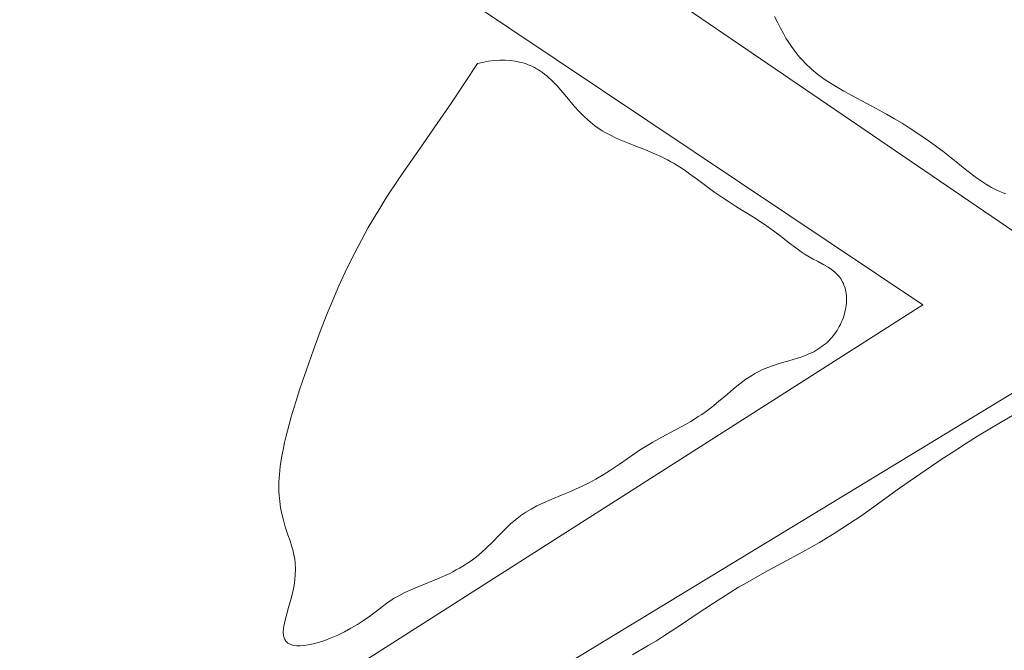
# Model space of a CAD drawing. Units: millimetres. Extents: x 5171 to 6205, y 1199 to 1942.
# Drawn here: x 5758 to 5761, y 1492 to 1494 of the extents above; entities that cross this region are included whole.
import ezdxf

# ---------------------------------------------------------------- set-up
doc = ezdxf.new("R2010")
doc.units = ezdxf.units.MM
doc.layers.add('rys', color=7, linetype='Continuous', lineweight=35)
doc.layers.add('rys2', color=7, linetype='Continuous', lineweight=9)

# ---------------------------------------------------------------- blocks, each defined once
blk = doc.blocks.new('R-BOX 190 PODSTAWA')
at = {"layer": 'rys2', "ltscale": 0.103232}
blk.add_line((-112.2912, 44.0007), (-108.8516, 41.6575), dxfattribs=at)
at = {"layer": 'rys2', "ltscale": 0.100498}
blk.add_line((-109.2248, 41.3979), (-112.5926, 43.6505), dxfattribs=at)
at = {"layer": 'rys2', "ltscale": 0.000674658}
blk.add_line((-109.7871, 42.4912), (-109.7753, 42.4666), dxfattribs=at)
at = {"layer": 'rys2', "ltscale": 0.00056453}
blk.add_line((-109.7753, 42.4666), (-109.765, 42.4463), dxfattribs=at)
at = {"layer": 'rys2', "ltscale": 0.000563925}
blk.add_line((-109.765, 42.4463), (-109.7541, 42.4264), dxfattribs=at)
at = {"layer": 'rys2', "ltscale": 0.000489742}
blk.add_line((-109.7541, 42.4264), (-109.7441, 42.4093), dxfattribs=at)
at = {"layer": 'rys2', "ltscale": 0.000488039}
blk.add_line((-109.7441, 42.4093), (-109.7337, 42.3927), dxfattribs=at)
at = {"layer": 'rys2', "ltscale": 0.000443942}
blk.add_line((-109.7337, 42.3927), (-109.7237, 42.3778), dxfattribs=at)
at = {"layer": 'rys2', "ltscale": 0.000442012}
blk.add_line((-109.7237, 42.3778), (-109.7133, 42.3634), dxfattribs=at)
at = {"layer": 'rys2', "ltscale": 0.000414703}
blk.add_line((-109.7133, 42.3634), (-109.7031, 42.3501), dxfattribs=at)
at = {"layer": 'rys2', "ltscale": 0.000412692}
blk.add_line((-109.7031, 42.3501), (-109.6924, 42.3373), dxfattribs=at)
at = {"layer": 'rys2', "ltscale": 0.00039897}
blk.add_line((-109.6924, 42.3373), (-109.6817, 42.3253), dxfattribs=at)
at = {"layer": 'rys2', "ltscale": 0.002203}
blk.add_line((-110.9151, 42.3131), (-110.9634, 42.2386), dxfattribs=at)
at = {"layer": 'rys2', "ltscale": 0.000458742}
blk.add_line((-110.897, 42.3171), (-110.9151, 42.3131), dxfattribs=at)
at = {"layer": 'rys2', "ltscale": 0.000598679}
blk.add_line((-110.8732, 42.3212), (-110.897, 42.3171), dxfattribs=at)
at = {"layer": 'rys2', "ltscale": 0.000560789}
blk.add_line((-110.8508, 42.3239), (-110.8732, 42.3212), dxfattribs=at)
at = {"layer": 'rys2', "ltscale": 0.000527497}
blk.add_line((-110.8295, 42.3253), (-110.8508, 42.3239), dxfattribs=at)
at = {"layer": 'rys2', "ltscale": 0.000498777}
blk.add_line((-110.8094, 42.3254), (-110.8295, 42.3253), dxfattribs=at)
at = {"layer": 'rys2', "ltscale": 0.000474816}
blk.add_line((-110.7903, 42.3242), (-110.8094, 42.3254), dxfattribs=at)
at = {"layer": 'rys2', "ltscale": 0.000455175}
blk.add_line((-110.7721, 42.322), (-110.7903, 42.3242), dxfattribs=at)
at = {"layer": 'rys2', "ltscale": 0.000440424}
blk.add_line((-110.7547, 42.3185), (-110.7721, 42.322), dxfattribs=at)
at = {"layer": 'rys2', "ltscale": 0.000216312}
blk.add_line((-110.7462, 42.3164), (-110.7547, 42.3185), dxfattribs=at)
at = {"layer": 'rys2', "ltscale": 0.000214051}
blk.add_line((-110.7379, 42.314), (-110.7462, 42.3164), dxfattribs=at)
at = {"layer": 'rys2', "ltscale": 0.000213759}
blk.add_line((-110.7298, 42.3113), (-110.7379, 42.314), dxfattribs=at)
at = {"layer": 'rys2', "ltscale": 0.000212077}
blk.add_line((-110.7217, 42.3083), (-110.7298, 42.3113), dxfattribs=at)
at = {"layer": 'rys2', "ltscale": 0.000213917}
blk.add_line((-110.7138, 42.305), (-110.7217, 42.3083), dxfattribs=at)
at = {"layer": 'rys2', "ltscale": 0.000212692}
blk.add_line((-110.706, 42.3014), (-110.7138, 42.305), dxfattribs=at)
at = {"layer": 'rys2', "ltscale": 0.000217002}
blk.add_line((-110.6982, 42.2975), (-110.706, 42.3014), dxfattribs=at)
at = {"layer": 'rys2', "ltscale": 0.000216494}
blk.add_line((-110.6905, 42.2933), (-110.6982, 42.2975), dxfattribs=at)
at = {"layer": 'rys2', "ltscale": 0.000223971}
blk.add_line((-110.6828, 42.2886), (-110.6905, 42.2933), dxfattribs=at)
at = {"layer": 'rys2', "ltscale": 0.000397571}
blk.add_line((-109.6817, 42.3253), (-109.6707, 42.3137), dxfattribs=at)
at = {"layer": 'rys2', "ltscale": 0.00078755}
blk.add_line((-109.6707, 42.3137), (-109.6476, 42.2919), dxfattribs=at)
at = {"layer": 'rys2', "ltscale": 0.000224049}
blk.add_line((-110.6752, 42.2837), (-110.6828, 42.2886), dxfattribs=at)
at = {"layer": 'rys2', "ltscale": 0.000236166}
blk.add_line((-110.6674, 42.2782), (-110.6752, 42.2837), dxfattribs=at)
at = {"layer": 'rys2', "ltscale": 0.000236818}
blk.add_line((-110.6598, 42.2725), (-110.6674, 42.2782), dxfattribs=at)
at = {"layer": 'rys2', "ltscale": 0.000255283}
blk.add_line((-110.6518, 42.266), (-110.6598, 42.2725), dxfattribs=at)
at = {"layer": 'rys2', "ltscale": 0.000257302}
blk.add_line((-110.644, 42.2592), (-110.6518, 42.266), dxfattribs=at)
at = {"layer": 'rys2', "ltscale": 0.000289685}
blk.add_line((-110.6354, 42.2513), (-110.644, 42.2592), dxfattribs=at)
at = {"layer": 'rys2', "ltscale": 0.00080473}
blk.add_line((-109.6476, 42.2919), (-109.6226, 42.2712), dxfattribs=at)
at = {"layer": 'rys2', "ltscale": 0.000850474}
blk.add_line((-109.6226, 42.2712), (-109.5948, 42.2511), dxfattribs=at)
at = {"layer": 'rys2', "ltscale": 0.002227}
blk.add_line((-110.9634, 42.2386), (-111.0133, 42.1639), dxfattribs=at)
at = {"layer": 'rys2', "ltscale": 0.000292007}
blk.add_line((-110.6269, 42.2431), (-110.6354, 42.2513), dxfattribs=at)
at = {"layer": 'rys2', "ltscale": 0.000528033}
blk.add_line((-110.6123, 42.2277), (-110.6269, 42.2431), dxfattribs=at)
at = {"layer": 'rys2', "ltscale": 0.000535065}
blk.add_line((-110.598, 42.2115), (-110.6123, 42.2277), dxfattribs=at)
at = {"layer": 'rys2', "ltscale": 0.00093586}
blk.add_line((-109.5948, 42.2511), (-109.5631, 42.2306), dxfattribs=at)
at = {"layer": 'rys2', "ltscale": 0.00109}
blk.add_line((-109.5631, 42.2306), (-109.5251, 42.2085), dxfattribs=at)
at = {"layer": 'rys2', "ltscale": 0.001082}
blk.add_line((-110.5699, 42.1782), (-110.598, 42.2115), dxfattribs=at)
at = {"layer": 'rys2', "ltscale": 0.001425}
blk.add_line((-109.5251, 42.2085), (-109.4746, 42.1813), dxfattribs=at)
at = {"layer": 'rys2', "ltscale": 0.001586}
blk.add_line((-109.4746, 42.1813), (-109.4181, 42.1514), dxfattribs=at)
at = {"layer": 'rys2', "ltscale": 0.002362}
blk.add_line((-111.0133, 42.1639), (-111.0672, 42.0855), dxfattribs=at)
at = {"layer": 'rys2', "ltscale": 0.000866805}
blk.add_line((-110.5473, 42.1515), (-110.5699, 42.1782), dxfattribs=at)
at = {"layer": 'rys2', "ltscale": 0.000685808}
blk.add_line((-110.5288, 42.1309), (-110.5473, 42.1515), dxfattribs=at)
at = {"layer": 'rys2', "ltscale": 0.001576}
blk.add_line((-109.4181, 42.1514), (-109.3624, 42.1208), dxfattribs=at)
at = {"layer": 'rys2', "ltscale": 0.000607088}
blk.add_line((-110.5117, 42.1134), (-110.5288, 42.1309), dxfattribs=at)
at = {"layer": 'rys2', "ltscale": 0.000565926}
blk.add_line((-110.4949, 42.0979), (-110.5117, 42.1134), dxfattribs=at)
at = {"layer": 'rys2', "ltscale": 0.000849748}
blk.add_line((-109.3624, 42.1208), (-109.3327, 42.1036), dxfattribs=at)
at = {"layer": 'rys2', "ltscale": 0.002934}
blk.add_line((-111.0672, 42.0855), (-111.1349, 41.9885), dxfattribs=at)
at = {"layer": 'rys2', "ltscale": 0.000548597}
blk.add_line((-110.4779, 42.0838), (-110.4949, 42.0979), dxfattribs=at)
at = {"layer": 'rys2', "ltscale": 0.000274665}
blk.add_line((-110.4691, 42.0771), (-110.4779, 42.0838), dxfattribs=at)
at = {"layer": 'rys2', "ltscale": 0.000274563}
blk.add_line((-110.4601, 42.0707), (-110.4691, 42.0771), dxfattribs=at)
at = {"layer": 'rys2', "ltscale": 0.000282492}
blk.add_line((-110.4507, 42.0643), (-110.4601, 42.0707), dxfattribs=at)
at = {"layer": 'rys2', "ltscale": 0.00084119}
blk.add_line((-109.3327, 42.1036), (-109.3037, 42.0862), dxfattribs=at)
at = {"layer": 'rys2', "ltscale": 0.000779116}
blk.add_line((-109.3037, 42.0862), (-109.277, 42.0695), dxfattribs=at)
at = {"layer": 'rys2', "ltscale": 0.000771968}
blk.add_line((-109.277, 42.0695), (-109.251, 42.0525), dxfattribs=at)
at = {"layer": 'rys2', "ltscale": 0.000283139}
blk.add_line((-110.441, 42.0582), (-110.4507, 42.0643), dxfattribs=at)
at = {"layer": 'rys2', "ltscale": 0.000301071}
blk.add_line((-110.4306, 42.052), (-110.441, 42.0582), dxfattribs=at)
at = {"layer": 'rys2', "ltscale": 0.000301768}
blk.add_line((-110.42, 42.046), (-110.4306, 42.052), dxfattribs=at)
at = {"layer": 'rys2', "ltscale": 0.000336655}
blk.add_line((-110.408, 42.0397), (-110.42, 42.046), dxfattribs=at)
at = {"layer": 'rys2', "ltscale": 0.000337966}
blk.add_line((-110.3957, 42.0337), (-110.408, 42.0397), dxfattribs=at)
at = {"layer": 'rys2', "ltscale": 0.000506791}
blk.add_line((-110.3772, 42.0252), (-110.3957, 42.0337), dxfattribs=at)
at = {"layer": 'rys2', "ltscale": 0.001534}
blk.add_line((-109.251, 42.0525), (-109.2, 42.0174), dxfattribs=at)
at = {"layer": 'rys2', "ltscale": 0.000509011}
blk.add_line((-110.3583, 42.0172), (-110.3772, 42.0252), dxfattribs=at)
at = {"layer": 'rys2', "ltscale": 0.001025}
blk.add_line((-110.3199, 42.0019), (-110.3583, 42.0172), dxfattribs=at)
at = {"layer": 'rys2', "ltscale": 0.001136}
blk.add_line((-110.2772, 41.9854), (-110.3199, 42.0019), dxfattribs=at)
at = {"layer": 'rys2', "ltscale": 0.001559}
blk.add_line((-109.2, 42.0174), (-109.1495, 41.98), dxfattribs=at)
at = {"layer": 'rys2', "ltscale": 0.002575}
blk.add_line((-111.1349, 41.9885), (-111.1941, 41.9032), dxfattribs=at)
at = {"layer": 'rys2', "ltscale": 0.000842875}
blk.add_line((-110.2458, 41.9724), (-110.2772, 41.9854), dxfattribs=at)
at = {"layer": 'rys2', "ltscale": 0.000740444}
blk.add_line((-110.2186, 41.9601), (-110.2458, 41.9724), dxfattribs=at)
at = {"layer": 'rys2', "ltscale": 0.000702868}
blk.add_line((-110.1933, 41.9474), (-110.2186, 41.9601), dxfattribs=at)
at = {"layer": 'rys2', "ltscale": 0.001793}
blk.add_line((-109.1495, 41.98), (-109.0926, 41.9354), dxfattribs=at)
at = {"layer": 'rys2', "ltscale": 0.000355046}
blk.add_line((-110.1807, 41.9405), (-110.1933, 41.9474), dxfattribs=at)
at = {"layer": 'rys2', "ltscale": 0.000355104}
blk.add_line((-110.1683, 41.9334), (-110.1807, 41.9405), dxfattribs=at)
at = {"layer": 'rys2', "ltscale": 0.00038491}
blk.add_line((-110.155, 41.9254), (-110.1683, 41.9334), dxfattribs=at)
at = {"layer": 'rys2', "ltscale": 0.000384472}
blk.add_line((-110.1419, 41.9171), (-110.155, 41.9254), dxfattribs=at)
at = {"layer": 'rys2', "ltscale": 0.001115}
blk.add_line((-109.0926, 41.9354), (-109.0573, 41.9075), dxfattribs=at)
at = {"layer": 'rys2', "ltscale": 0.001284}
blk.add_line((-111.1941, 41.9032), (-111.2232, 41.8604), dxfattribs=at)
at = {"layer": 'rys2', "ltscale": 0.000482134}
blk.add_line((-110.1257, 41.9063), (-110.1419, 41.9171), dxfattribs=at)
at = {"layer": 'rys2', "ltscale": 0.00048202}
blk.add_line((-110.1098, 41.8952), (-110.1257, 41.9063), dxfattribs=at)
at = {"layer": 'rys2', "ltscale": 0.000932693}
blk.add_line((-110.0794, 41.873), (-110.1098, 41.8952), dxfattribs=at)
at = {"layer": 'rys2', "ltscale": 0.001133}
blk.add_line((-109.0573, 41.9075), (-109.0209, 41.88), dxfattribs=at)
at = {"layer": 'rys2', "ltscale": 0.001283}
blk.add_line((-111.2232, 41.8604), (-111.2517, 41.8172), dxfattribs=at)
at = {"layer": 'rys2', "ltscale": 0.000935214}
blk.add_line((-110.0492, 41.8505), (-110.0794, 41.873), dxfattribs=at)
at = {"layer": 'rys2', "ltscale": 0.001093}
blk.add_line((-110.0136, 41.8244), (-110.0492, 41.8505), dxfattribs=at)
at = {"layer": 'rys2', "ltscale": 0.000567869}
blk.add_line((-109.0209, 41.88), (-109.0022, 41.8668), dxfattribs=at)
at = {"layer": 'rys2', "ltscale": 0.000564043}
blk.add_line((-109.0022, 41.8668), (-108.9831, 41.8543), dxfattribs=at)
at = {"layer": 'rys2', "ltscale": 0.000557369}
blk.add_line((-108.9831, 41.8543), (-108.9638, 41.8429), dxfattribs=at)
at = {"layer": 'rys2', "ltscale": 0.000786315}
blk.add_line((-111.2517, 41.8172), (-111.2688, 41.7905), dxfattribs=at)
at = {"layer": 'rys2', "ltscale": 0.000772999}
blk.add_line((-109.9881, 41.8066), (-110.0136, 41.8244), dxfattribs=at)
at = {"layer": 'rys2', "ltscale": 0.000773986}
blk.add_line((-109.9621, 41.7893), (-109.9881, 41.8066), dxfattribs=at)
at = {"layer": 'rys2', "ltscale": 0.000548703}
blk.add_line((-108.9638, 41.8429), (-108.9442, 41.8327), dxfattribs=at)
at = {"layer": 'rys2', "ltscale": 0.000323206}
blk.add_line((-108.9442, 41.8327), (-108.9323, 41.8274), dxfattribs=at)
at = {"layer": 'rys2', "ltscale": 0.000319092}
blk.add_line((-108.9323, 41.8274), (-108.9203, 41.8227), dxfattribs=at)
at = {"layer": 'rys2', "ltscale": 0.000289279}
blk.add_line((-108.9203, 41.8227), (-108.9093, 41.8189), dxfattribs=at)
at = {"layer": 'rys2', "ltscale": 0.000787891}
blk.add_line((-111.2688, 41.7905), (-111.2857, 41.7636), dxfattribs=at)
at = {"layer": 'rys2', "ltscale": 0.000774853}
blk.add_line((-109.9357, 41.7726), (-109.9621, 41.7893), dxfattribs=at)
at = {"layer": 'rys2', "ltscale": 0.000774357}
blk.add_line((-109.9092, 41.7562), (-109.9357, 41.7726), dxfattribs=at)
at = {"layer": 'rys2', "ltscale": 0.000712968}
blk.add_line((-111.3006, 41.7391), (-111.3153, 41.7144), dxfattribs=at)
at = {"layer": 'rys2', "ltscale": 0.000712296}
blk.add_line((-111.2857, 41.7636), (-111.3006, 41.7391), dxfattribs=at)
at = {"layer": 'rys2', "ltscale": 0.001233}
blk.add_line((-109.8668, 41.7301), (-109.9092, 41.7562), dxfattribs=at)
at = {"layer": 'rys2', "ltscale": 0.000677096}
blk.add_line((-111.3153, 41.7144), (-111.329, 41.6908), dxfattribs=at)
at = {"layer": 'rys2', "ltscale": 0.000948558}
blk.add_line((-109.8347, 41.7093), (-109.8668, 41.7301), dxfattribs=at)
at = {"layer": 'rys2', "ltscale": 0.000892552}
blk.add_line((-109.8051, 41.6889), (-109.8347, 41.7093), dxfattribs=at)
at = {"layer": 'rys2', "ltscale": 0.000663938}
blk.add_line((-111.3425, 41.6669), (-111.3553, 41.6435), dxfattribs=at)
at = {"layer": 'rys2', "ltscale": 0.000678706}
blk.add_line((-111.329, 41.6908), (-111.3425, 41.6669), dxfattribs=at)
at = {"layer": 'rys2', "ltscale": 0.000576058}
blk.add_line((-109.7864, 41.6752), (-109.8051, 41.6889), dxfattribs=at)
at = {"layer": 'rys2', "ltscale": 0.000575584}
blk.add_line((-109.7679, 41.6611), (-109.7864, 41.6752), dxfattribs=at)
at = {"layer": 'rys2', "ltscale": 0.001159}
blk.add_line((-109.7312, 41.6322), (-109.7679, 41.6611), dxfattribs=at)
at = {"layer": 'rys2', "ltscale": 0.001337}
blk.add_line((-111.368, 41.6198), (-111.3925, 41.5718), dxfattribs=at)
at = {"layer": 'rys2', "ltscale": 0.000666405}
blk.add_line((-111.3553, 41.6435), (-111.368, 41.6198), dxfattribs=at)
at = {"layer": 'rys2', "ltscale": 0.000743426}
blk.add_line((-109.7073, 41.6141), (-109.7312, 41.6322), dxfattribs=at)
at = {"layer": 'rys2', "ltscale": 0.000648652}
blk.add_line((-109.6859, 41.599), (-109.7073, 41.6141), dxfattribs=at)
at = {"layer": 'rys2', "ltscale": 0.00043457}
blk.add_line((-109.6712, 41.5895), (-109.6859, 41.599), dxfattribs=at)
at = {"layer": 'rys2', "ltscale": 0.000437736}
blk.add_line((-109.6561, 41.5804), (-109.6712, 41.5895), dxfattribs=at)
at = {"layer": 'rys2', "ltscale": 0.001367}
blk.add_line((-111.3925, 41.5718), (-111.4165, 41.5221), dxfattribs=at)
at = {"layer": 'rys2', "ltscale": 0.000440702}
blk.add_line((-109.6406, 41.5717), (-109.6561, 41.5804), dxfattribs=at)
at = {"layer": 'rys2', "ltscale": 0.000442759}
blk.add_line((-109.6249, 41.5632), (-109.6406, 41.5717), dxfattribs=at)
at = {"layer": 'rys2', "ltscale": 0.000673141}
blk.add_line((-109.601, 41.5503), (-109.6249, 41.5632), dxfattribs=at)
at = {"layer": 'rys2', "ltscale": 0.000475642}
blk.add_line((-109.5845, 41.5407), (-109.601, 41.5503), dxfattribs=at)
at = {"layer": 'rys2', "ltscale": 0.001413}
blk.add_line((-111.4165, 41.5221), (-111.4402, 41.4703), dxfattribs=at)
at = {"layer": 'rys2', "ltscale": 0.000394108}
blk.add_line((-109.5713, 41.5318), (-109.5845, 41.5407), dxfattribs=at)
at = {"layer": 'rys2', "ltscale": 0.000349343}
blk.add_line((-109.5602, 41.5232), (-109.5713, 41.5318), dxfattribs=at)
at = {"layer": 'rys2', "ltscale": 0.000322827}
blk.add_line((-109.5506, 41.5143), (-109.5602, 41.5232), dxfattribs=at)
at = {"layer": 'rys2', "ltscale": 0.00030843}
blk.add_line((-109.5424, 41.505), (-109.5506, 41.5143), dxfattribs=at)
at = {"layer": 'rys2', "ltscale": 0.00147}
blk.add_line((-111.4402, 41.4703), (-111.4637, 41.416), dxfattribs=at)
at = {"layer": 'rys2', "ltscale": 0.000302002}
blk.add_line((-109.5352, 41.4952), (-109.5424, 41.505), dxfattribs=at)
at = {"layer": 'rys2', "ltscale": 0.000302638}
blk.add_line((-109.5291, 41.4846), (-109.5352, 41.4952), dxfattribs=at)
at = {"layer": 'rys2', "ltscale": 0.000153382}
blk.add_line((-109.5264, 41.479), (-109.5291, 41.4846), dxfattribs=at)
at = {"layer": 'rys2', "ltscale": 0.000154804}
blk.add_line((-109.524, 41.4733), (-109.5264, 41.479), dxfattribs=at)
at = {"layer": 'rys2', "ltscale": 0.000157611}
blk.add_line((-109.5218, 41.4673), (-109.524, 41.4733), dxfattribs=at)
at = {"layer": 'rys2', "ltscale": 0.000160424}
blk.add_line((-109.5199, 41.4611), (-109.5218, 41.4673), dxfattribs=at)
at = {"layer": 'rys2', "ltscale": 0.000164643}
blk.add_line((-109.5182, 41.4547), (-109.5199, 41.4611), dxfattribs=at)
at = {"layer": 'rys2', "ltscale": 0.000166684}
blk.add_line((-109.5169, 41.4481), (-109.5182, 41.4547), dxfattribs=at)
at = {"layer": 'rys2', "ltscale": 0.000172278}
blk.add_line((-109.5158, 41.4413), (-109.5169, 41.4481), dxfattribs=at)
at = {"layer": 'rys2', "ltscale": 0.000175035}
blk.add_line((-109.515, 41.4343), (-109.5158, 41.4413), dxfattribs=at)
at = {"layer": 'rys2', "ltscale": 0.000181215}
blk.add_line((-109.5145, 41.427), (-109.515, 41.4343), dxfattribs=at)
at = {"layer": 'rys2', "ltscale": 0.09838}
blk.add_line((-112.5706, 39.2679), (-109.2248, 41.3979), dxfattribs=at)
at = {"layer": 'rys2', "ltscale": 0.001544}
blk.add_line((-111.4637, 41.416), (-111.4873, 41.3584), dxfattribs=at)
at = {"layer": 'rys2', "ltscale": 0.000201118}
blk.add_line((-109.5169, 41.3882), (-109.5158, 41.3962), dxfattribs=at)
at = {"layer": 'rys2', "ltscale": 0.000198614}
blk.add_line((-109.5158, 41.3962), (-109.515, 41.4041), dxfattribs=at)
at = {"layer": 'rys2', "ltscale": 0.000191863}
blk.add_line((-109.515, 41.4041), (-109.5145, 41.4119), dxfattribs=at)
at = {"layer": 'rys2', "ltscale": 0.000183916}
blk.add_line((-109.5143, 41.4196), (-109.5145, 41.427), dxfattribs=at)
at = {"layer": 'rys2', "ltscale": 0.000190769}
blk.add_line((-109.5145, 41.4119), (-109.5143, 41.4196), dxfattribs=at)
at = {"layer": 'rys2', "ltscale": 0.001647}
blk.add_line((-111.4873, 41.3584), (-111.5114, 41.2965), dxfattribs=at)
at = {"layer": 'rys2', "ltscale": 0.000211136}
blk.add_line((-109.5248, 41.3555), (-109.5223, 41.3636), dxfattribs=at)
at = {"layer": 'rys2', "ltscale": 0.000210589}
blk.add_line((-109.5223, 41.3636), (-109.5202, 41.3719), dxfattribs=at)
at = {"layer": 'rys2', "ltscale": 0.000207088}
blk.add_line((-109.5202, 41.3719), (-109.5184, 41.38), dxfattribs=at)
at = {"layer": 'rys2', "ltscale": 0.000205469}
blk.add_line((-109.5184, 41.38), (-109.5169, 41.3882), dxfattribs=at)
at = {"layer": 'rys2', "ltscale": 0.000214368}
blk.add_line((-109.5417, 41.3158), (-109.5377, 41.3235), dxfattribs=at)
at = {"layer": 'rys2', "ltscale": 0.000213309}
blk.add_line((-109.5377, 41.3235), (-109.5341, 41.3313), dxfattribs=at)
at = {"layer": 'rys2', "ltscale": 0.000214759}
blk.add_line((-109.5341, 41.3313), (-109.5307, 41.3393), dxfattribs=at)
at = {"layer": 'rys2', "ltscale": 0.000214023}
blk.add_line((-109.5307, 41.3393), (-109.5276, 41.3473), dxfattribs=at)
at = {"layer": 'rys2', "ltscale": 0.000213706}
blk.add_line((-109.5276, 41.3473), (-109.5248, 41.3555), dxfattribs=at)
at = {"layer": 'rys2', "ltscale": 0.001809}
blk.add_line((-111.5114, 41.2965), (-111.5368, 41.2281), dxfattribs=at)
at = {"layer": 'rys2', "ltscale": 0.000208655}
blk.add_line((-109.5651, 41.2804), (-109.56, 41.2871), dxfattribs=at)
at = {"layer": 'rys2', "ltscale": 0.000210971}
blk.add_line((-109.56, 41.2871), (-109.555, 41.294), dxfattribs=at)
at = {"layer": 'rys2', "ltscale": 0.000210544}
blk.add_line((-109.555, 41.294), (-109.5503, 41.3011), dxfattribs=at)
at = {"layer": 'rys2', "ltscale": 0.000211974}
blk.add_line((-109.5503, 41.3011), (-109.5459, 41.3084), dxfattribs=at)
at = {"layer": 'rys2', "ltscale": 0.000212642}
blk.add_line((-109.5459, 41.3084), (-109.5417, 41.3158), dxfattribs=at)
at = {"layer": 'rys2', "ltscale": 0.000209984}
blk.add_line((-109.6011, 41.2449), (-109.5945, 41.2503), dxfattribs=at)
at = {"layer": 'rys2', "ltscale": 0.000211729}
blk.add_line((-109.5945, 41.2503), (-109.5881, 41.2559), dxfattribs=at)
at = {"layer": 'rys2', "ltscale": 0.000207894}
blk.add_line((-109.5881, 41.2559), (-109.582, 41.2617), dxfattribs=at)
at = {"layer": 'rys2', "ltscale": 0.000209062}
blk.add_line((-109.582, 41.2617), (-109.5762, 41.2677), dxfattribs=at)
at = {"layer": 'rys2', "ltscale": 0.000207697}
blk.add_line((-109.5762, 41.2677), (-109.5705, 41.2739), dxfattribs=at)
at = {"layer": 'rys2', "ltscale": 0.000209753}
blk.add_line((-109.5705, 41.2739), (-109.5651, 41.2804), dxfattribs=at)
at = {"layer": 'rys2', "ltscale": 0.00202}
blk.add_line((-111.5368, 41.2281), (-111.564, 41.1513), dxfattribs=at)
at = {"layer": 'rys2', "ltscale": 0.000263802}
blk.add_line((-109.667, 41.2077), (-109.6572, 41.2118), dxfattribs=at)
at = {"layer": 'rys2', "ltscale": 0.000265085}
blk.add_line((-109.6572, 41.2118), (-109.6475, 41.2163), dxfattribs=at)
at = {"layer": 'rys2', "ltscale": 0.000237985}
blk.add_line((-109.6475, 41.2163), (-109.6389, 41.2206), dxfattribs=at)
at = {"layer": 'rys2', "ltscale": 0.00023899}
blk.add_line((-109.6389, 41.2206), (-109.6305, 41.2252), dxfattribs=at)
at = {"layer": 'rys2', "ltscale": 0.000223579}
blk.add_line((-109.6305, 41.2252), (-109.6227, 41.2298), dxfattribs=at)
at = {"layer": 'rys2', "ltscale": 0.000224436}
blk.add_line((-109.6227, 41.2298), (-109.6151, 41.2347), dxfattribs=at)
at = {"layer": 'rys2', "ltscale": 0.000214665}
blk.add_line((-109.6151, 41.2347), (-109.608, 41.2396), dxfattribs=at)
at = {"layer": 'rys2', "ltscale": 0.000216067}
blk.add_line((-109.608, 41.2396), (-109.6011, 41.2449), dxfattribs=at)
at = {"layer": 'rys2', "ltscale": 0.000644607}
blk.add_line((-109.7913, 41.1688), (-109.7665, 41.1767), dxfattribs=at)
at = {"layer": 'rys2', "ltscale": 0.000870529}
blk.add_line((-109.7665, 41.1767), (-109.7327, 41.1863), dxfattribs=at)
at = {"layer": 'rys2', "ltscale": 0.000852299}
blk.add_line((-109.7327, 41.1863), (-109.6998, 41.196), dxfattribs=at)
at = {"layer": 'rys2', "ltscale": 0.000430413}
blk.add_line((-109.6998, 41.196), (-109.6833, 41.2015), dxfattribs=at)
at = {"layer": 'rys2', "ltscale": 0.000432726}
blk.add_line((-109.6833, 41.2015), (-109.667, 41.2077), dxfattribs=at)
at = {"layer": 'rys2', "ltscale": 0.001029}
blk.add_line((-111.564, 41.1513), (-111.5774, 41.1121), dxfattribs=at)
at = {"layer": 'rys2', "ltscale": 0.000279259}
blk.add_line((-109.8714, 41.1318), (-109.8617, 41.1375), dxfattribs=at)
at = {"layer": 'rys2', "ltscale": 0.000278332}
blk.add_line((-109.8617, 41.1375), (-109.8519, 41.1429), dxfattribs=at)
at = {"layer": 'rys2', "ltscale": 0.000267682}
blk.add_line((-109.8519, 41.1429), (-109.8423, 41.1479), dxfattribs=at)
at = {"layer": 'rys2', "ltscale": 0.000267372}
blk.add_line((-109.8423, 41.1479), (-109.8326, 41.1525), dxfattribs=at)
at = {"layer": 'rys2', "ltscale": 0.000536959}
blk.add_line((-109.8326, 41.1525), (-109.8127, 41.161), dxfattribs=at)
at = {"layer": 'rys2', "ltscale": 0.000565799}
blk.add_line((-109.8127, 41.161), (-109.7913, 41.1688), dxfattribs=at)
at = {"layer": 'rys2', "ltscale": 0.103698}
blk.add_line((-108.8009, 41.1144), (-112.3752, 38.9458), dxfattribs=at)
at = {"layer": 'rys2', "ltscale": 0.001052}
blk.add_line((-111.5774, 41.1121), (-111.5907, 41.0718), dxfattribs=at)
at = {"layer": 'rys2', "ltscale": 0.000746127}
blk.add_line((-109.943, 41.0794), (-109.9195, 41.0982), dxfattribs=at)
at = {"layer": 'rys2', "ltscale": 0.000368354}
blk.add_line((-109.9195, 41.0982), (-109.9077, 41.1072), dxfattribs=at)
at = {"layer": 'rys2', "ltscale": 0.000365207}
blk.add_line((-109.9077, 41.1072), (-109.8958, 41.1158), dxfattribs=at)
at = {"layer": 'rys2', "ltscale": 0.000362172}
blk.add_line((-109.8958, 41.1158), (-109.8837, 41.124), dxfattribs=at)
at = {"layer": 'rys2', "ltscale": 0.000359399}
blk.add_line((-109.8837, 41.124), (-109.8714, 41.1318), dxfattribs=at)
at = {"layer": 'rys2', "ltscale": 0.000894235}
blk.add_line((-111.5907, 41.0718), (-111.6017, 41.0375), dxfattribs=at)
at = {"layer": 'rys2', "ltscale": 0.001077}
blk.add_line((-109.9995, 41.0318), (-109.9663, 41.0598), dxfattribs=at)
at = {"layer": 'rys2', "ltscale": 0.0007554}
blk.add_line((-109.9663, 41.0598), (-109.943, 41.0794), dxfattribs=at)
at = {"layer": 'rys2', "ltscale": 0.000911895}
blk.add_line((-111.6017, 41.0375), (-111.6126, 41.0023), dxfattribs=at)
at = {"layer": 'rys2', "ltscale": 0.000841952}
blk.add_line((-110.026, 41.0106), (-109.9995, 41.0318), dxfattribs=at)
at = {"layer": 'rys2', "ltscale": 0.00073519}
blk.add_line((-111.6126, 41.0023), (-111.621, 40.9739), dxfattribs=at)
at = {"layer": 'rys2', "ltscale": 0.000387171}
blk.add_line((-110.0638, 40.983), (-110.051, 40.9919), dxfattribs=at)
at = {"layer": 'rys2', "ltscale": 0.000773927}
blk.add_line((-110.051, 40.9919), (-110.026, 41.0106), dxfattribs=at)
at = {"layer": 'rys2', "ltscale": 0.000744383}
blk.add_line((-111.621, 40.9739), (-111.6291, 40.945), dxfattribs=at)
at = {"layer": 'rys2', "ltscale": 0.000896821}
blk.add_line((-110.1368, 40.9383), (-110.1054, 40.9563), dxfattribs=at)
at = {"layer": 'rys2', "ltscale": 0.000419173}
blk.add_line((-110.1054, 40.9563), (-110.091, 40.9652), dxfattribs=at)
at = {"layer": 'rys2', "ltscale": 0.000420885}
blk.add_line((-110.091, 40.9652), (-110.0767, 40.9743), dxfattribs=at)
at = {"layer": 'rys2', "ltscale": 0.00038628}
blk.add_line((-110.0767, 40.9743), (-110.0638, 40.983), dxfattribs=at)
at = {"layer": 'rys2', "ltscale": 0.001357}
blk.add_line((-108.9235, 40.9563), (-108.9704, 40.9282), dxfattribs=at)
at = {"layer": 'rys2', "ltscale": 0.001358}
blk.add_line((-108.8763, 40.9841), (-108.9235, 40.9563), dxfattribs=at)
at = {"layer": 'rys2', "ltscale": 0.000619191}
blk.add_line((-111.6356, 40.921), (-111.6417, 40.8968), dxfattribs=at)
at = {"layer": 'rys2', "ltscale": 0.000616773}
blk.add_line((-111.6291, 40.945), (-111.6356, 40.921), dxfattribs=at)
at = {"layer": 'rys2', "ltscale": 0.001305}
for p, q in [((-110.2148, 40.8965), (-110.1684, 40.9212)), ((-109.1073, 40.8426), (-109.1513, 40.8139)), ((-109.0629, 40.8709), (-109.1073, 40.8426))]:
    blk.add_line(p, q, dxfattribs=at)
at = {"layer": 'rys2', "ltscale": 0.000890996}
blk.add_line((-110.1684, 40.9212), (-110.1368, 40.9383), dxfattribs=at)
at = {"layer": 'rys2', "ltscale": 0.001349}
for p, q in [((-108.9704, 40.9282), (-109.0168, 40.8998)), ((-109.0168, 40.8998), (-109.0629, 40.8709))]:
    blk.add_line(p, q, dxfattribs=at)
at = {"layer": 'rys2', "ltscale": 0.000528546}
blk.add_line((-111.6465, 40.876), (-111.651, 40.8552), dxfattribs=at)
at = {"layer": 'rys2', "ltscale": 0.000528948}
blk.add_line((-111.6417, 40.8968), (-111.6465, 40.876), dxfattribs=at)
at = {"layer": 'rys2', "ltscale": 0.000919962}
blk.add_line((-110.2808, 40.8585), (-110.249, 40.8775), dxfattribs=at)
at = {"layer": 'rys2', "ltscale": 0.0009699}
blk.add_line((-110.249, 40.8775), (-110.2148, 40.8965), dxfattribs=at)
at = {"layer": 'rys2', "ltscale": 0.000461948}
blk.add_line((-111.6547, 40.8369), (-111.658, 40.8186), dxfattribs=at)
at = {"layer": 'rys2', "ltscale": 0.000462827}
blk.add_line((-111.651, 40.8552), (-111.6547, 40.8369), dxfattribs=at)
at = {"layer": 'rys2', "ltscale": 0.000549332}
blk.add_line((-110.3181, 40.8346), (-110.2995, 40.8467), dxfattribs=at)
at = {"layer": 'rys2', "ltscale": 0.000548477}
blk.add_line((-110.2995, 40.8467), (-110.2808, 40.8585), dxfattribs=at)
at = {"layer": 'rys2', "ltscale": 0.000412085}
blk.add_line((-111.6606, 40.8021), (-111.6629, 40.7856), dxfattribs=at)
at = {"layer": 'rys2', "ltscale": 0.000414889}
blk.add_line((-111.658, 40.8186), (-111.6606, 40.8021), dxfattribs=at)
at = {"layer": 'rys2', "ltscale": 0.001755}
blk.add_line((-110.3763, 40.7945), (-110.3181, 40.8346), dxfattribs=at)
at = {"layer": 'rys2', "ltscale": 0.001218}
for p, q in [((-109.1513, 40.8139), (-109.1922, 40.7866)), ((-109.1922, 40.7866), (-109.2327, 40.7589))]:
    blk.add_line(p, q, dxfattribs=at)
at = {"layer": 'rys2', "ltscale": 0.00037552}
blk.add_line((-111.6647, 40.7705), (-111.6661, 40.7554), dxfattribs=at)
at = {"layer": 'rys2', "ltscale": 0.000378679}
blk.add_line((-111.6629, 40.7856), (-111.6647, 40.7705), dxfattribs=at)
at = {"layer": 'rys2', "ltscale": 0.000836983}
blk.add_line((-110.4382, 40.7536), (-110.4098, 40.7718), dxfattribs=at)
at = {"layer": 'rys2', "ltscale": 0.001002}
blk.add_line((-110.4098, 40.7718), (-110.3763, 40.7945), dxfattribs=at)
at = {"layer": 'rys2', "ltscale": 0.000328162}
blk.add_line((-111.6678, 40.7274), (-111.6681, 40.7141), dxfattribs=at)
at = {"layer": 'rys2', "ltscale": 0.00034679}
blk.add_line((-111.6671, 40.7413), (-111.6678, 40.7274), dxfattribs=at)
at = {"layer": 'rys2', "ltscale": 0.000349571}
blk.add_line((-111.6661, 40.7554), (-111.6671, 40.7413), dxfattribs=at)
at = {"layer": 'rys2', "ltscale": 0.000389733}
blk.add_line((-110.4928, 40.7227), (-110.4789, 40.7301), dxfattribs=at)
at = {"layer": 'rys2', "ltscale": 0.000388635}
blk.add_line((-110.4789, 40.7301), (-110.4652, 40.7377), dxfattribs=at)
at = {"layer": 'rys2', "ltscale": 0.000777976}
blk.add_line((-110.4652, 40.7377), (-110.4382, 40.7536), dxfattribs=at)
at = {"layer": 'rys2', "ltscale": 0.002427}
blk.add_line((-109.2327, 40.7589), (-109.3127, 40.7026), dxfattribs=at)
at = {"layer": 'rys2', "ltscale": 0.000325012}
blk.add_line((-111.6681, 40.7141), (-111.6681, 40.701), dxfattribs=at)
at = {"layer": 'rys2', "ltscale": 0.000310615}
blk.add_line((-111.6681, 40.701), (-111.6678, 40.6885), dxfattribs=at)
at = {"layer": 'rys2', "ltscale": 0.000308614}
blk.add_line((-111.6678, 40.6885), (-111.6672, 40.6761), dxfattribs=at)
at = {"layer": 'rys2', "ltscale": 0.000683127}
blk.add_line((-110.5932, 40.6779), (-110.5677, 40.6884), dxfattribs=at)
at = {"layer": 'rys2', "ltscale": 0.00068357}
blk.add_line((-110.5677, 40.6884), (-110.5424, 40.6992), dxfattribs=at)
at = {"layer": 'rys2', "ltscale": 0.000681974}
blk.add_line((-110.5424, 40.6992), (-110.5174, 40.7107), dxfattribs=at)
at = {"layer": 'rys2', "ltscale": 0.000678653}
blk.add_line((-110.5174, 40.7107), (-110.4928, 40.7227), dxfattribs=at)
at = {"layer": 'rys2', "ltscale": 0.003244}
blk.add_line((-109.3127, 40.7026), (-109.419, 40.6264), dxfattribs=at)
at = {"layer": 'rys2', "ltscale": 0.000299186}
blk.add_line((-111.6672, 40.6761), (-111.6662, 40.6641), dxfattribs=at)
at = {"layer": 'rys2', "ltscale": 0.000296811}
blk.add_line((-111.6662, 40.6641), (-111.665, 40.6522), dxfattribs=at)
at = {"layer": 'rys2', "ltscale": 0.000584176}
blk.add_line((-111.665, 40.6522), (-111.6617, 40.6288), dxfattribs=at)
at = {"layer": 'rys2', "ltscale": 0.000804386}
blk.add_line((-110.6643, 40.6478), (-110.6345, 40.6608), dxfattribs=at)
at = {"layer": 'rys2', "ltscale": 0.00111}
blk.add_line((-110.6345, 40.6608), (-110.5932, 40.6779), dxfattribs=at)
at = {"layer": 'rys2', "ltscale": 0.000583914}
blk.add_line((-111.6617, 40.6288), (-111.6572, 40.6057), dxfattribs=at)
at = {"layer": 'rys2', "ltscale": 0.000565884}
blk.add_line((-110.7498, 40.5994), (-110.7309, 40.6122), dxfattribs=at)
at = {"layer": 'rys2', "ltscale": 0.00057921}
blk.add_line((-110.7309, 40.6122), (-110.7108, 40.6242), dxfattribs=at)
at = {"layer": 'rys2', "ltscale": 0.000614559}
blk.add_line((-110.7108, 40.6242), (-110.689, 40.6359), dxfattribs=at)
at = {"layer": 'rys2', "ltscale": 0.000680937}
blk.add_line((-110.689, 40.6359), (-110.6643, 40.6478), dxfattribs=at)
at = {"layer": 'rys2', "ltscale": 0.001259}
blk.add_line((-109.419, 40.6264), (-109.4606, 40.5973), dxfattribs=at)
at = {"layer": 'rys2', "ltscale": 0.000601381}
blk.add_line((-111.6572, 40.6057), (-111.6513, 40.5822), dxfattribs=at)
at = {"layer": 'rys2', "ltscale": 0.000652394}
blk.add_line((-111.6513, 40.5822), (-111.6439, 40.557), dxfattribs=at)
at = {"layer": 'rys2', "ltscale": 0.000316009}
blk.add_line((-110.7877, 40.5689), (-110.7781, 40.5773), dxfattribs=at)
at = {"layer": 'rys2', "ltscale": 0.000314986}
blk.add_line((-110.7781, 40.5773), (-110.7683, 40.5854), dxfattribs=at)
at = {"layer": 'rys2', "ltscale": 0.000288752}
blk.add_line((-110.7683, 40.5854), (-110.7591, 40.5925), dxfattribs=at)
at = {"layer": 'rys2', "ltscale": 0.000288557}
blk.add_line((-110.7591, 40.5925), (-110.7498, 40.5994), dxfattribs=at)
at = {"layer": 'rys2', "ltscale": 0.001258}
blk.add_line((-109.4606, 40.5973), (-109.5026, 40.5688), dxfattribs=at)
at = {"layer": 'rys2', "ltscale": 0.000791885}
blk.add_line((-111.6439, 40.557), (-111.6338, 40.5267), dxfattribs=at)
at = {"layer": 'rys2', "ltscale": 0.000755016}
blk.add_line((-110.8309, 40.5266), (-110.8095, 40.5483), dxfattribs=at)
at = {"layer": 'rys2', "ltscale": 0.000373906}
blk.add_line((-110.8095, 40.5483), (-110.7987, 40.5588), dxfattribs=at)
at = {"layer": 'rys2', "ltscale": 0.000370953}
blk.add_line((-110.7987, 40.5588), (-110.7877, 40.5689), dxfattribs=at)
at = {"layer": 'rys2', "ltscale": 0.000858783}
blk.add_line((-109.5316, 40.5499), (-109.5608, 40.5314), dxfattribs=at)
at = {"layer": 'rys2', "ltscale": 0.000858934}
blk.add_line((-109.5026, 40.5688), (-109.5316, 40.5499), dxfattribs=at)
at = {"layer": 'rys2', "ltscale": 0.000599303}
blk.add_line((-111.6338, 40.5267), (-111.626, 40.5038), dxfattribs=at)
at = {"layer": 'rys2', "ltscale": 0.000600535}
blk.add_line((-111.626, 40.5038), (-111.6188, 40.4807), dxfattribs=at)
at = {"layer": 'rys2', "ltscale": 0.001}
blk.add_line((-110.859, 40.4977), (-110.8309, 40.5266), dxfattribs=at)
at = {"layer": 'rys2', "ltscale": 0.001636}
blk.add_line((-109.5608, 40.5314), (-109.6174, 40.4975), dxfattribs=at)
at = {"layer": 'rys2', "ltscale": 0.00030172}
blk.add_line((-111.6188, 40.4807), (-111.6155, 40.469), dxfattribs=at)
at = {"layer": 'rys2', "ltscale": 0.000304764}
blk.add_line((-111.6155, 40.469), (-111.6126, 40.4571), dxfattribs=at)
at = {"layer": 'rys2', "ltscale": 0.000651828}
blk.add_line((-110.8996, 40.4591), (-110.8802, 40.4768), dxfattribs=at)
at = {"layer": 'rys2', "ltscale": 0.000738028}
blk.add_line((-110.8802, 40.4768), (-110.859, 40.4977), dxfattribs=at)
at = {"layer": 'rys2', "ltscale": 0.00226}
blk.add_line((-109.6795, 40.4623), (-109.7595, 40.4189), dxfattribs=at)
at = {"layer": 'rys2', "ltscale": 0.00177}
blk.add_line((-109.6174, 40.4975), (-109.6795, 40.4623), dxfattribs=at)
at = {"layer": 'rys2', "ltscale": 0.000307}
blk.add_line((-111.6126, 40.4571), (-111.6101, 40.4449), dxfattribs=at)
at = {"layer": 'rys2', "ltscale": 0.00031087}
blk.add_line((-111.6101, 40.4449), (-111.608, 40.4326), dxfattribs=at)
at = {"layer": 'rys2', "ltscale": 0.000235324}
blk.add_line((-111.608, 40.4326), (-111.6069, 40.4232), dxfattribs=at)
at = {"layer": 'rys2', "ltscale": 0.000313763}
blk.add_line((-110.9489, 40.421), (-110.9385, 40.4282), dxfattribs=at)
at = {"layer": 'rys2', "ltscale": 0.000614015}
blk.add_line((-110.9385, 40.4282), (-110.9187, 40.4431), dxfattribs=at)
at = {"layer": 'rys2', "ltscale": 0.00061927}
blk.add_line((-110.9187, 40.4431), (-110.8996, 40.4591), dxfattribs=at)
at = {"layer": 'rys2', "ltscale": 0.000239011}
blk.add_line((-111.6069, 40.4232), (-111.606, 40.4136), dxfattribs=at)
at = {"layer": 'rys2', "ltscale": 0.000231545}
blk.add_line((-111.606, 40.4136), (-111.6055, 40.4042), dxfattribs=at)
at = {"layer": 'rys2', "ltscale": 0.000475493}
blk.add_line((-111.6052, 40.3947), (-111.6058, 40.3756), dxfattribs=at)
at = {"layer": 'rys2', "ltscale": 0.000235805}
blk.add_line((-111.6055, 40.4042), (-111.6052, 40.3947), dxfattribs=at)
at = {"layer": 'rys2', "ltscale": 0.000359876}
blk.add_line((-111.0078, 40.3862), (-110.995, 40.393), dxfattribs=at)
at = {"layer": 'rys2', "ltscale": 0.000359495}
blk.add_line((-110.995, 40.393), (-110.9823, 40.4001), dxfattribs=at)
at = {"layer": 'rys2', "ltscale": 0.000331761}
blk.add_line((-110.9823, 40.4001), (-110.9708, 40.4069), dxfattribs=at)
at = {"layer": 'rys2', "ltscale": 0.000330603}
blk.add_line((-110.9708, 40.4069), (-110.9595, 40.414), dxfattribs=at)
at = {"layer": 'rys2', "ltscale": 0.000315659}
blk.add_line((-110.9595, 40.414), (-110.9489, 40.421), dxfattribs=at)
at = {"layer": 'rys2', "ltscale": 0.001867}
blk.add_line((-109.7595, 40.4189), (-109.8257, 40.383), dxfattribs=at)
at = {"layer": 'rys2', "ltscale": 0.000533883}
blk.add_line((-111.6076, 40.3556), (-111.6108, 40.3343), dxfattribs=at)
at = {"layer": 'rys2', "ltscale": 0.00049719}
blk.add_line((-111.6058, 40.3756), (-111.6076, 40.3556), dxfattribs=at)
at = {"layer": 'rys2', "ltscale": 0.001468}
blk.add_line((-111.1366, 40.3306), (-111.0817, 40.3527), dxfattribs=at)
at = {"layer": 'rys2', "ltscale": 0.000589343}
blk.add_line((-111.0817, 40.3527), (-111.0598, 40.3619), dxfattribs=at)
at = {"layer": 'rys2', "ltscale": 0.000598202}
blk.add_line((-111.0598, 40.3619), (-111.0377, 40.3717), dxfattribs=at)
at = {"layer": 'rys2', "ltscale": 0.000412093}
blk.add_line((-111.0377, 40.3717), (-111.0227, 40.3788), dxfattribs=at)
at = {"layer": 'rys2', "ltscale": 0.000412848}
blk.add_line((-111.0227, 40.3788), (-111.0078, 40.3862), dxfattribs=at)
at = {"layer": 'rys2', "ltscale": 0.001865}
blk.add_line((-109.8257, 40.383), (-109.8913, 40.3462), dxfattribs=at)
at = {"layer": 'rys2', "ltscale": 0.000589337}
blk.add_line((-111.6108, 40.3343), (-111.6155, 40.311), dxfattribs=at)
at = {"layer": 'rys2', "ltscale": 0.000664231}
blk.add_line((-111.1924, 40.3064), (-111.1681, 40.3175), dxfattribs=at)
at = {"layer": 'rys2', "ltscale": 0.000845337}
blk.add_line((-111.1681, 40.3175), (-111.1366, 40.3306), dxfattribs=at)
at = {"layer": 'rys2', "ltscale": 0.000930557}
blk.add_line((-109.9237, 40.3273), (-109.9559, 40.3079), dxfattribs=at)
at = {"layer": 'rys2', "ltscale": 0.000931897}
blk.add_line((-109.8913, 40.3462), (-109.9237, 40.3273), dxfattribs=at)
at = {"layer": 'rys2', "ltscale": 0.000854526}
blk.add_line((-111.6221, 40.2846), (-111.6315, 40.2514), dxfattribs=at)
at = {"layer": 'rys2', "ltscale": 0.000676969}
blk.add_line((-111.6155, 40.311), (-111.6221, 40.2846), dxfattribs=at)
at = {"layer": 'rys2', "ltscale": 0.000312344}
blk.add_line((-111.2538, 40.2705), (-111.2434, 40.2776), dxfattribs=at)
at = {"layer": 'rys2', "ltscale": 0.000312427}
blk.add_line((-111.2434, 40.2776), (-111.2328, 40.2844), dxfattribs=at)
at = {"layer": 'rys2', "ltscale": 0.000278074}
blk.add_line((-111.2328, 40.2844), (-111.2232, 40.2902), dxfattribs=at)
at = {"layer": 'rys2', "ltscale": 0.000281984}
blk.add_line((-111.2232, 40.2902), (-111.2133, 40.2957), dxfattribs=at)
at = {"layer": 'rys2', "ltscale": 0.00058245}
blk.add_line((-111.2133, 40.2957), (-111.1924, 40.3064), dxfattribs=at)
at = {"layer": 'rys2', "ltscale": 0.000929029}
blk.add_line((-109.9877, 40.2881), (-110.0192, 40.2679), dxfattribs=at)
at = {"layer": 'rys2', "ltscale": 0.000929861}
blk.add_line((-109.9559, 40.3079), (-109.9877, 40.2881), dxfattribs=at)
at = {"layer": 'rys2', "ltscale": 0.000636806}
blk.add_line((-111.6315, 40.2514), (-111.6386, 40.2267), dxfattribs=at)
at = {"layer": 'rys2', "ltscale": 0.000791322}
blk.add_line((-111.3234, 40.2181), (-111.2979, 40.2373), dxfattribs=at)
at = {"layer": 'rys2', "ltscale": 0.000705167}
blk.add_line((-111.2979, 40.2373), (-111.2754, 40.2546), dxfattribs=at)
at = {"layer": 'rys2', "ltscale": 0.000663628}
blk.add_line((-111.2754, 40.2546), (-111.2538, 40.2705), dxfattribs=at)
at = {"layer": 'rys2', "ltscale": 0.001949}
blk.add_line((-110.0192, 40.2679), (-110.0847, 40.2245), dxfattribs=at)
at = {"layer": 'rys2', "ltscale": 0.000290131}
blk.add_line((-111.6449, 40.2029), (-111.6474, 40.1915), dxfattribs=at)
at = {"layer": 'rys2', "ltscale": 0.000611516}
blk.add_line((-111.6386, 40.2267), (-111.6449, 40.2029), dxfattribs=at)
at = {"layer": 'rys2', "ltscale": 0.000696071}
blk.add_line((-111.3704, 40.1863), (-111.3469, 40.2015), dxfattribs=at)
at = {"layer": 'rys2', "ltscale": 0.00071275}
blk.add_line((-111.3469, 40.2015), (-111.3234, 40.2181), dxfattribs=at)
at = {"layer": 'rys2', "ltscale": 0.001797}
blk.add_line((-110.0847, 40.2245), (-110.1448, 40.1839), dxfattribs=at)
at = {"layer": 'rys2', "ltscale": 0.000243892}
blk.add_line((-111.6509, 40.1701), (-111.6515, 40.1603), dxfattribs=at)
at = {"layer": 'rys2', "ltscale": 0.00026093}
blk.add_line((-111.6495, 40.1805), (-111.6509, 40.1701), dxfattribs=at)
at = {"layer": 'rys2', "ltscale": 0.000276235}
blk.add_line((-111.6474, 40.1915), (-111.6495, 40.1805), dxfattribs=at)
at = {"layer": 'rys2', "ltscale": 0.000701266}
blk.add_line((-111.4196, 40.1586), (-111.3947, 40.172), dxfattribs=at)
at = {"layer": 'rys2', "ltscale": 0.000697738}
blk.add_line((-111.3947, 40.172), (-111.3704, 40.1863), dxfattribs=at)
at = {"layer": 'rys2', "ltscale": 0.001801}
blk.add_line((-110.1448, 40.1839), (-110.2055, 40.1441), dxfattribs=at)
at = {"layer": 'rys2', "ltscale": 0.000141908}
blk.add_line((-111.6515, 40.1603), (-111.6515, 40.1546), dxfattribs=at)
at = {"layer": 'rys2', "ltscale": 0.000135325}
blk.add_line((-111.6515, 40.1546), (-111.6511, 40.1491), dxfattribs=at)
at = {"layer": 'rys2', "ltscale": 0.000117017}
blk.add_line((-111.6511, 40.1491), (-111.6505, 40.1445), dxfattribs=at)
at = {"layer": 'rys2', "ltscale": 0.000113008}
blk.add_line((-111.6505, 40.1445), (-111.6496, 40.14), dxfattribs=at)
at = {"layer": 'rys2', "ltscale": 0.000100243}
blk.add_line((-111.6496, 40.14), (-111.6484, 40.1361), dxfattribs=at)
at = {"layer": 'rys2', "ltscale": 9.80489e-05}
blk.add_line((-111.6484, 40.1361), (-111.647, 40.1324), dxfattribs=at)
at = {"layer": 'rys2', "ltscale": 9.00786e-05}
blk.add_line((-111.647, 40.1324), (-111.6454, 40.1292), dxfattribs=at)
at = {"layer": 'rys2', "ltscale": 8.91701e-05}
blk.add_line((-111.6454, 40.1292), (-111.6435, 40.1261), dxfattribs=at)
at = {"layer": 'rys2', "ltscale": 8.56024e-05}
blk.add_line((-111.6435, 40.1261), (-111.6415, 40.1233), dxfattribs=at)
at = {"layer": 'rys2', "ltscale": 0.000596411}
blk.add_line((-111.5173, 40.1188), (-111.4944, 40.1263), dxfattribs=at)
at = {"layer": 'rys2', "ltscale": 0.000645253}
blk.add_line((-111.4944, 40.1263), (-111.4701, 40.1355), dxfattribs=at)
at = {"layer": 'rys2', "ltscale": 0.000679891}
blk.add_line((-111.4701, 40.1355), (-111.4449, 40.1464), dxfattribs=at)
at = {"layer": 'rys2', "ltscale": 0.000697811}
blk.add_line((-111.4449, 40.1464), (-111.4196, 40.1586), dxfattribs=at)
at = {"layer": 'rys2', "ltscale": 0.000888134}
blk.add_line((-110.2055, 40.1441), (-110.2358, 40.125), dxfattribs=at)
at = {"layer": 'rys2', "ltscale": 8.5661e-05}
blk.add_line((-111.6415, 40.1233), (-111.6392, 40.1207), dxfattribs=at)
at = {"layer": 'rys2', "ltscale": 0.000172767}
blk.add_line((-111.6392, 40.1207), (-111.6339, 40.1162), dxfattribs=at)
at = {"layer": 'rys2', "ltscale": 0.000182988}
blk.add_line((-111.6339, 40.1162), (-111.6275, 40.1125), dxfattribs=at)
at = {"layer": 'rys2', "ltscale": 0.000201747}
blk.add_line((-111.6275, 40.1125), (-111.62, 40.1095), dxfattribs=at)
at = {"layer": 'rys2', "ltscale": 0.000228899}
blk.add_line((-111.62, 40.1095), (-111.611, 40.1073), dxfattribs=at)
at = {"layer": 'rys2', "ltscale": 0.000264589}
blk.add_line((-111.611, 40.1073), (-111.6004, 40.106), dxfattribs=at)
at = {"layer": 'rys2', "ltscale": 0.000307892}
blk.add_line((-111.6004, 40.106), (-111.588, 40.1058), dxfattribs=at)
at = {"layer": 'rys2', "ltscale": 0.000358651}
blk.add_line((-111.588, 40.1058), (-111.5736, 40.1068), dxfattribs=at)
at = {"layer": 'rys2', "ltscale": 0.000415697}
blk.add_line((-111.5736, 40.1068), (-111.557, 40.1092), dxfattribs=at)
at = {"layer": 'rys2', "ltscale": 0.000476462}
blk.add_line((-111.557, 40.1092), (-111.5382, 40.1131), dxfattribs=at)
at = {"layer": 'rys2', "ltscale": 0.000538208}
blk.add_line((-111.5382, 40.1131), (-111.5173, 40.1188), dxfattribs=at)
at = {"layer": 'rys2', "ltscale": 0.001718}
blk.add_line((-110.2664, 40.1063), (-110.3263, 40.0715), dxfattribs=at)
at = {"layer": 'rys2', "ltscale": 0.000890211}
blk.add_line((-110.2358, 40.125), (-110.2664, 40.1063), dxfattribs=at)
at = {"layer": 'rys2'}
blk.add_circle((-108.7748, 40.2421), 6.0474, dxfattribs=at)

msp = doc.modelspace()

# ---------------------------------------------------------------- block references
at = {"layer": 'rys'}
msp.add_blockref('R-BOX 190 PODSTAWA', (5870.2597, 1451.6872), dxfattribs=at)

doc.saveas('drawing.dxf')
